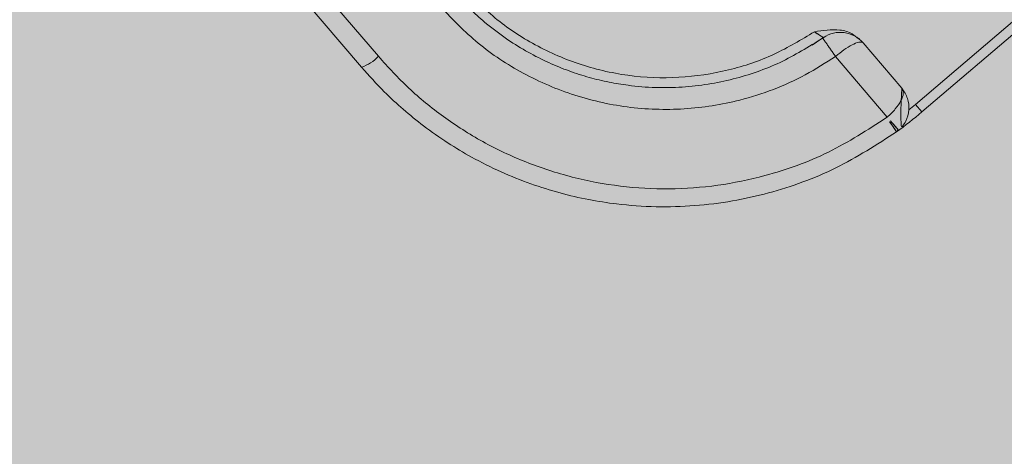
# Model space of a CAD drawing. Units: metres. Extents: x 293 to 552108, y 203 to 6580315.
# Drawn here: x 551147 to 551147, y 6579989 to 6579989 of the extents above; entities that cross this region are included whole.
import ezdxf

# ---------------------------------------------------------------- set-up
doc = ezdxf.new("R2010")
doc.units = ezdxf.units.M
for name, color, linetype in [('_ABKorrus_Rekreatsiooni ala', 7, 'Continuous'), ('kaitsevöönd', 7, 'Continuous'), ('LN-HACTH', 7, 'Continuous'), ('OPT-plan.haljastus', 7, 'Continuous')]:
    doc.layers.add(name, color=color, linetype=linetype)

# ---------------------------------------------------------------- blocks, each defined once
blk = doc.blocks.new('välijõusaal')
at = {"true_color": 0xffffff}
h = blk.add_hatch(color=7, dxfattribs=at)
h.dxf.hatch_style = 1
edge = h.paths.add_edge_path()
edge.add_arc((6.529287113839874, -9.389216021375743), 1.5000000000001, 40.4421854884921, 130.4421854884937, ccw=False)
edge.add_line((7.670878473213918, -8.41619538017494), (7.946887109121292, -8.740021063334098))
edge.add_line((7.946887109121292, -8.740021063334098), (9.041730758772985, -9.710628152603931))
edge.add_arc((8.046667587966994, -10.8330582333254), 1.500000000000961, -49.557814511513016, 48.44218548848761, ccw=False)
edge.add_line((9.019688229168253, -11.97464959270019), (8.396132370814314, -12.50612936971174))
edge.add_arc((7.423111729613394, -11.36453801033785), 1.500000000000058, 212.4421854885004, 310.4421854884993, ccw=False)
edge.add_line((6.157211958940081, -12.16921047203232), (5.372316267112467, -10.9344232466874))
edge.add_line((5.372316267112467, -10.9344232466874), (5.096307631204866, -10.61059756352824))
edge.add_arc((6.237898990578683, -9.637576922327867), 1.499999999999652, 130.4421854884853, 220.4421854884853, ccw=False)
edge.add_line((5.264878349378307, -8.495985562954047), (5.556266472639038, -8.247624662001726))
at = {"layer": '_ABKorrus_Rekreatsiooni ala', "color": 252, "linetype": 'Continuous', "lineweight": 13, "true_color": 0x969696}
for p, q in [((7.821762982581788, -11.02343881176694), (7.646718974144562, -11.17263531008484)), ((7.822411663009291, -11.02419987267331), (7.647367654572065, -11.17339637099121)), ((7.592663798279602, -11.16779582210529), (7.498044523218198, -11.05678425434689)), ((7.590978001223277, -11.16890115184015), (7.496358726161645, -11.05788958408175)), ((7.637302421977722, -11.16600678960185), (7.636307425244979, -11.16666838300353)), ((7.637436009036321, -11.16592133484392), (7.637361479671938, -11.16597312615977)), ((7.637436009110218, -11.16592133479298), (7.637486009110319, -11.16592133479298)), ((7.641435145932803, -11.16643608637332), (7.645342589631639, -11.1710204741803)), ((7.638890059336347, -11.1676275278287), (7.638663839939966, -11.16780935856241)), ((7.643871762342371, -11.17391960768055), (7.638663839956791, -11.16780935854786)), ((7.646718974144562, -11.17263531008484), (7.646050922772531, -11.1731919769054)), ((7.647367654572065, -11.17339637099121), (7.646718974144562, -11.17263531008484)), ((7.643807622567977, -11.17396991120131), (7.643871762342371, -11.17391960768055)), ((7.644813917948625, -11.17539996795404), (7.644978723383076, -11.17521848153683))]:
    blk.add_line(p, q, dxfattribs=at)
for centre, radius, start, end in [((7.639151963214715, -11.1683821276556), 0.003000000000941758, 40.44218554867624, 124.8887413021868), ((7.589595707089245, -11.16495472751285), 0.00418150714833228, 289.3035691372073, 317.1998894181634), ((7.621420437474796, -11.14295393474004), 0.03999999999930534, 305.7914764816773, 310.442185486655)]:
    blk.add_arc(centre, radius, start, end, dxfattribs=at)
for points, knots in [([(7.600871793004501, -11.16046830628238), (7.601932964979198, -11.16159449712814), (7.602994136953555, -11.16272068797389), (7.604166885333882, -11.16372205787684), (7.605399985953738, -11.16477496050084), (7.60675644241411, -11.16568986448783), (7.608177478262007, -11.16648315128714), (7.60964898118192, -11.16730461110183), (7.611189731925208, -11.16799566204554), (7.612783109383884, -11.16853511070167), (7.614405285420673, -11.16908430930835), (7.616082007710304, -11.16947637600697), (7.617780629881338, -11.16970747283904), (7.619479252051008, -11.1699385696711), (7.621199774088666, -11.17000869665299), (7.62290971090016, -11.16991283059815), (7.624589291112045, -11.16981866645892), (7.626258658590416, -11.1695643507328), (7.627896134427658, -11.16916586617208), (7.629477450939987, -11.16878104814805), (7.631029025837108, -11.1682617805991), (7.632498595332038, -11.16757657510516), (7.633896238982118, -11.16692490595324), (7.635219708098305, -11.16612314450231), (7.636543177174019, -11.16532138306593)], [0, 0, 0, 0, 1, 1, 1, 2, 2, 2, 3, 3, 3, 4, 4, 4, 5, 5, 5, 6, 6, 6, 7, 7, 7, 8, 8, 8, 8]), ([(7.637361479671938, -11.16597312615977), (7.635964201492527, -11.16683931717034), (7.634566923312093, -11.16770550818092), (7.633087166249027, -11.16840756787406), (7.631580994130729, -11.16912215999309), (7.629989372194416, -11.16966670869533), (7.62837159735642, -11.17007738172379), (7.627540619087597, -11.17028832601227), (7.626702740597295, -11.17046394833324), (7.625858267284514, -11.1706000134227), (7.624992194691515, -11.17073955868091), (7.62411918560116, -11.17083749729773), (7.62324404921884, -11.17089448663592), (7.622346992745236, -11.17095290342058), (7.621447701089721, -11.17096829387901), (7.620550036099587, -11.17094040293614), (7.619630348199337, -11.17091182773129), (7.618712367758746, -11.17083782136342), (7.617800882657605, -11.17071899952043), (7.617155361282187, -11.17063484889604), (7.616513097662676, -11.17052822070309), (7.615875489670827, -11.17039939987535), (7.615208279130513, -11.17026459821773), (7.614546166574257, -11.17010549540737), (7.613890925891894, -11.16992255456807), (7.613206594111773, -11.16973149160094), (7.61252975800204, -11.16951442698974), (7.611862324329934, -11.1692720364872), (7.611166501363243, -11.16901933590361), (7.610480897720606, -11.16873910909908), (7.609807675727382, -11.16843223461092), (7.609106972698157, -11.16811283345396), (7.608419682735814, -11.16776456467869), (7.607747947488235, -11.16738880789944), (7.607048405226408, -11.16699749636882), (7.606365732191364, -11.16657637389562), (7.605702960970405, -11.16612635212095), (7.604961075325321, -11.16562261163654), (7.604244126598871, -11.16508266059918), (7.603552593283496, -11.16451176721876), (7.603033693403006, -11.16408339088321), (7.602529103587415, -11.16363759270371), (7.602046892226156, -11.16316941725108), (7.601372308732209, -11.16251446911429), (7.600741520631857, -11.16181572786536), (7.600110732497399, -11.16111698667646)], [0, 0, 0, 0, 1, 1, 1, 2, 2, 2, 3, 3, 3, 4, 4, 4, 5, 5, 5, 6, 6, 6, 7, 7, 7, 8, 8, 8, 9, 9, 9, 10, 10, 10, 11, 11, 11, 12, 12, 12, 13, 13, 13, 14, 14, 14, 15, 15, 15, 15]), ([(7.638663839956791, -11.16780935854786), (7.637666596266001, -11.16845195483529), (7.636669352575211, -11.16909455112273), (7.635628303027318, -11.16965885980153), (7.634594194794147, -11.17021940588984), (7.633516862917929, -11.17070270486965), (7.632417617715021, -11.17112467425886), (7.631309895347215, -11.17154989779283), (7.630179920365947, -11.17191284216369), (7.62903178401649, -11.17220680191622), (7.627201553776843, -11.1726753995963), (7.625325173393605, -11.17296869934125), (7.623439849982617, -11.17308592072823), (7.621526295185788, -11.17320489742178), (7.619603527531638, -11.17314248299499), (7.617706018281353, -11.17289424958199), (7.615797676060822, -11.17264459899434), (7.613914881445965, -11.17220700164671), (7.612092950017598, -11.17159737121347), (7.610308229603845, -11.17100019183363), (7.608581911642261, -11.17023793482167), (7.606935016340287, -11.16932618696865), (7.605340753169287, -11.16844357711398), (7.603820917366932, -11.16742087868352), (7.602439993734436, -11.16624364336258), (7.601127041893562, -11.16512435389177), (7.599939663707403, -11.16386536627851), (7.598752285530566, -11.16260637865253)], [0, 0, 0, 0, 1, 1, 1, 2, 2, 2, 3, 3, 3, 4, 4, 4, 5, 5, 5, 6, 6, 6, 7, 7, 7, 8, 8, 8, 9, 9, 9, 9]), ([(7.63654317713241, -11.16532138308048), (7.637396598189355, -11.16518700061988), (7.6382500192463, -11.16505261816292), (7.63911224038344, -11.1651561672561), (7.639549808103823, -11.16520871727971), (7.639989642239527, -11.1653225454038), (7.640357867068872, -11.16555020242322), (7.640566311482928, -11.16567907432636), (7.640751809003007, -11.16584442220574), (7.640937306524677, -11.16600977008693)], [0, 0, 0, 0, 1, 1, 1, 2, 2, 2, 3, 3, 3, 3]), ([(7.63654317713241, -11.16532138308048), (7.636662579652295, -11.16539696537529), (7.636781982172295, -11.16547254767011), (7.636892235445941, -11.16554504908436), (7.636994319947291, -11.16561217879735), (7.637088560730547, -11.16567666724859), (7.637168249824356, -11.16573223530122), (7.637209149650801, -11.16576075518515), (7.63724621630405, -11.16578692527855), (7.637278619242863, -11.16581008199046), (7.637311868336212, -11.16583384340538), (7.637340206965803, -11.1658544319971), (7.63736380439633, -11.1658712718463), (7.637388017117757, -11.1658885507868), (7.637407238146864, -11.16590188296414), (7.637418466103156, -11.16590958083088), (7.637429037617778, -11.16591682864328), (7.637431858604543, -11.16592133479844), (7.637436009112946, -11.16592133479844)], [0, 0, 0, 0, 1, 1, 1, 2, 2, 2, 3, 3, 3, 4, 4, 4, 5, 5, 5, 6, 6, 6, 6]), ([(7.638663839956791, -11.16780935854786), (7.638589900252157, -11.16770239129892), (7.638515960547409, -11.16759542404998), (7.638442110467679, -11.1674889432079), (7.638363069414083, -11.16737497775375), (7.638284131027433, -11.16726156948698), (7.638207403860918, -11.1671516462402), (7.638126906951413, -11.16703632226654), (7.638048843877016, -11.16692483417228), (7.637974992257398, -11.16681974984294), (7.637899281548982, -11.1667120201937), (7.637827997005104, -11.16661102078342), (7.637762911116454, -11.16651925408314), (7.637697825225871, -11.16642748738104), (7.637638937986537, -11.16634495339076), (7.637587941362028, -11.16627403459552), (7.637538196967682, -11.16620485722251), (7.637495960411627, -11.16614673160893), (7.637461463466309, -11.1660999231417), (7.637428582047789, -11.16605530676406), (7.637402732354587, -11.16602097242776), (7.637387163762526, -11.16600154721073), (7.637372617620088, -11.16598339772372), (7.637353899240281, -11.16597312902104), (7.63736147535775, -11.16597312902104)], [0, 0, 0, 0, 1, 1, 1, 2, 2, 2, 3, 3, 3, 4, 4, 4, 5, 5, 5, 6, 6, 6, 7, 7, 7, 8, 8, 8, 8]), ([(7.641435145932803, -11.16643608637332), (7.641349954362397, -11.16639243686495), (7.641264762791877, -11.16634878735658), (7.641123541512627, -11.16635971503183), (7.640974447683959, -11.16637125188117), (7.640762903140114, -11.16644362045827), (7.640516798324654, -11.16655862227799), (7.640277420663381, -11.16667048057843), (7.640005346285022, -11.16682267325723), (7.639716459226122, -11.1670174353394), (7.639450493009747, -11.16719674463002), (7.639170276170091, -11.16741213622936), (7.638890059334074, -11.1676275278287)], [0, 0, 0, 0, 1, 1, 1, 2, 2, 2, 3, 3, 3, 4, 4, 4, 4]), ([(7.64108288735639, -11.16608614595771), (7.641090773566759, -11.16608614595771), (7.641072642178472, -11.16607415406088), (7.641037199202231, -11.16603266989205), (7.641021009441658, -11.16601372061541), (7.640998493302334, -11.16598736668584), (7.640975977162782, -11.16596101275627)], [0, 0, 0, 0, 1, 1, 1, 2, 2, 2, 2]), ([(7.643807622567977, -11.17396991120131), (7.641894995578753, -11.17520661043545), (7.639982368589756, -11.17644330967323), (7.637948412186972, -11.17744740701437), (7.635913299838478, -11.17845207500886), (7.63375672012836, -11.17922387665112), (7.631559975911443, -11.1798131467358), (7.629997554443264, -11.18023226163405), (7.628414815026019, -11.18055903961704), (7.626817131084238, -11.18078196802617), (7.625198327177998, -11.18100784335275), (7.623564181023823, -11.18112710536025), (7.621930203309432, -11.18114252647774), (7.62029200813555, -11.18115798740018), (7.618653982267972, -11.1810690706925), (7.617029789194987, -11.18087205944994), (7.615393280508727, -11.18067355434778), (7.613770815183955, -11.1803653091838), (7.61217568043395, -11.17995536687977), (7.610589896783551, -11.17954782776451), (7.609031124195837, -11.17903978034064), (7.607510653444308, -11.1784359868534), (7.606021442126178, -11.17784460678649), (7.604568973871039, -11.17716137707703), (7.603169035359599, -11.17638577522393), (7.601797122683422, -11.17562570040445), (7.600475657640629, -11.17477691495424), (7.599205604193742, -11.17385576031575), (7.597987470254395, -11.17297226227583), (7.59681663060104, -11.17202219078263), (7.595725237264844, -11.17099074303314), (7.594653703359938, -11.1699780639201), (7.593658750648558, -11.16888694305544), (7.592663798133174, -11.16779582200161)], [0, 0, 0, 0, 1, 1, 1, 2, 2, 2, 3, 3, 3, 4, 4, 4, 5, 5, 5, 6, 6, 6, 7, 7, 7, 8, 8, 8, 9, 9, 9, 10, 10, 10, 11, 11, 11, 11]), ([(7.644813942877192, -11.1753999499806), (7.642816492389613, -11.17668960439642), (7.640819041901693, -11.17797925881041), (7.638696393881503, -11.17903081556778), (7.636538229918017, -11.18009996687124), (7.634250643785265, -11.18092298620559), (7.631921653021266, -11.18155088373987), (7.630722303492632, -11.18187422920982), (7.629511973900492, -11.18214583046847), (7.628291057260924, -11.18235944937896), (7.627039468965506, -11.18257843478659), (7.625776755015352, -11.1827364880146), (7.62451007211331, -11.18283443321252), (7.623212234843606, -11.18293478739452), (7.621910230982223, -11.18297204045393), (7.620609801660578, -11.18294571978458), (7.619278050830474, -11.18291876516651), (7.617947951306917, -11.18282513752183), (7.616626629293307, -11.18266563834641), (7.615690507672582, -11.18255263740957), (7.61475879179585, -11.18240657324623), (7.61383357601386, -11.18222783869624), (7.612865597170696, -11.18204084311492), (7.611904733073914, -11.18181808728241), (7.610953633764723, -11.18156022979474), (7.609960493924348, -11.18129097448127), (7.608978001247976, -11.18098344578266), (7.608009038443981, -11.18063860497114), (7.606999039063169, -11.18027915979565), (7.606003739914343, -11.17987917519986), (7.605026271358668, -11.1794399774617), (7.604009071711573, -11.17898292768496), (7.60301118152853, -11.17848341215995), (7.602036236702418, -11.17794325814339), (7.601234601769931, -11.1774991239572), (7.600448479536738, -11.17702751532761), (7.599679389401274, -11.17652962283955), (7.598835961196585, -11.175983605478), (7.598013017244341, -11.17540597781499), (7.597213698737789, -11.17479783177168), (7.596515298290171, -11.17426646728291), (7.595834933838944, -11.1737118039664), (7.595171829264075, -11.17313688638114), (7.594514087179334, -11.17256661812189), (7.593873326476171, -11.17197642183874), (7.59325900189566, -11.17136051043508), (7.592469564483793, -11.17056903387584), (7.591723782956535, -11.16973509276522), (7.590978001357428, -11.16890115172373)], [0, 0, 0, 0, 1, 1, 1, 2, 2, 2, 3, 3, 3, 4, 4, 4, 5, 5, 5, 6, 6, 6, 7, 7, 7, 8, 8, 8, 9, 9, 9, 10, 10, 10, 11, 11, 11, 12, 12, 12, 13, 13, 13, 14, 14, 14, 15, 15, 15, 16, 16, 16, 16]), ([(7.645342589631639, -11.1710204741803), (7.645414656692139, -11.17117396887897), (7.645486723752299, -11.17132746357947), (7.645479667752454, -11.17153334027989), (7.645472688170969, -11.17173698728129), (7.64538829009831, -11.17199188780342), (7.64524828309942, -11.17226439431124), (7.64511047307775, -11.17253262466966), (7.644918785657921, -11.17281791280493), (7.644683661890042, -11.17310233991975), (7.644565888874979, -11.17324480888146), (7.644437217735856, -11.17338706181272), (7.64429886785075, -11.17352428841059), (7.644162745789401, -11.17365930527285), (7.644017254185485, -11.17378945638939), (7.643871762581114, -11.17391960749319)], [0, 0, 0, 0, 1, 1, 1, 2, 2, 2, 3, 3, 3, 4, 4, 4, 5, 5, 5, 5]), ([(7.645342589631639, -11.1710204741803), (7.645562729852884, -11.17134769838867), (7.645782870073901, -11.17167492259705), (7.645913517616066, -11.17204236607267), (7.646042750150229, -11.17240582986869), (7.646084418049497, -11.17280864643999), (7.646049916202685, -11.17320495662443), (7.646015955758969, -11.17359504790784), (7.645908197321944, -11.17397883539616), (7.645731019140442, -11.17433124550462), (7.645642844092492, -11.17450662702231), (7.645537475957838, -11.17467423734251), (7.64541343184402, -11.17482623764863), (7.64528978462414, -11.17497775160973), (7.645147580774676, -11.1751137553083), (7.645005376902475, -11.17524975898505)], [0, 0, 0, 0, 1, 1, 1, 2, 2, 2, 3, 3, 3, 4, 4, 4, 5, 5, 5, 5]), ([(7.644813942853546, -11.17539994999697), (7.644801981144894, -11.17537931409333), (7.644790019436243, -11.17535867819151), (7.644749062701123, -11.17529808207746), (7.644705281212794, -11.17523330669701), (7.644628367248345, -11.17512286897818), (7.644532708111512, -11.17498692312347), (7.644437048971497, -11.17485097726512), (7.644322644660235, -11.17468952326726), (7.644193924512649, -11.17450916472171), (7.644073509297016, -11.17434044277888), (7.643940565943979, -11.17415517701647), (7.643807622594352, -11.17396991124679)], [0, 0, 0, 0, 1, 1, 1, 2, 2, 2, 3, 3, 3, 4, 4, 4, 4]), ([(7.645005376874281, -11.17524975897049), (7.644989991512205, -11.17523170317418), (7.644974606149901, -11.17521364737604), (7.64492721284779, -11.1751580347709), (7.644876552886956, -11.17509858897665), (7.644789320523671, -11.17499623062122), (7.644681565262374, -11.17486979252772), (7.644573810016539, -11.17474335445058), (7.644445531873714, -11.17459283664448), (7.644301872649578, -11.17442427380684), (7.644167476906489, -11.1742665802949), (7.644019619741414, -11.17409309388222), (7.643871762576339, -11.17391960748046)], [0, 0, 0, 0, 1, 1, 1, 2, 2, 2, 3, 3, 3, 4, 4, 4, 4])]:
    blk.add_open_spline(points, degree=3, knots=knots, dxfattribs=at)

msp = doc.modelspace()

# ---------------------------------------------------------------- hatches: boundary and pattern name
at = {"transparency": 33554687}
h = msp.add_hatch(dxfattribs=at)
h.set_pattern_fill('HONEY', color=23, scale=3)
h.set_pattern_definition([(0, (0, 0), (14.2875, 8.248891935), [9.524999999999999, -19.05]), (120, (0, 0), (-14.28749996878257, 8.248891989070172), [9.524999999999997, -19.04999999999999]), (59.99999999999999, (0, 0), (3.121742730982646e-08, 16.49778392407017), [-19.05, 9.524999999999999])])
h.paths.add_polyline_path([(551151.6582412316, 6580185.804243039), (551184.1563178776, 6580152.367832433), (551204.1056215838, 6580146.420009212), (551258.3227161266, 6580157.83340039), (551270.2279508702, 6580142.883462304), (551247.239987989, 6580123.177456009), (551249.3314395796, 6580109.835043781), (551206.6978423805, 6580093.438339907), (551206.8587110805, 6580064.02073147), (551248.5270326834, 6580051.964337433), (551259.5037301211, 6580024.664513403), (551330.9351702813, 6579985.280267101), (551343.9665493212, 6579998.622691804), (551359.4111807479, 6579981.422225), (551406.9194006887, 6579964.968666347), (551416.4114147438, 6579938.283829416), (551464.6758919146, 6579968.022945519), (551573.3526361317, 6580025.295354478), (551618.679920277, 6580109.094035656), (551618.6835655776, 6580151.447328854), (551593.257150188, 6580171.409119288), (551516.1995847956, 6580182.297370884), (551521.3938211534, 6580237.947273162), (551438.8877359134, 6580259.983028161), (551382.9805532241, 6580255.060486963), (551363.0026893804, 6580291.613906599), (551363.2621396875, 6580304.057619144), (551357.81361984, 6580312.612679316), (551240.7531914385, 6580309.946803857), (551191.4570942007, 6580258.357228444), (551214.5484251273, 6580208.841605122)], flags=16)
edge = h.paths.add_edge_path()
edge.add_line((551180.9151701793, 6580314.715819687), (551164.237222619, 6580302.625884074))
edge.add_arc((551194.0903403853, 6580258.737252292), 53.07938055429501, 124.223600119423, 179.0064495439205)
edge.add_line((551141.0189401371, 6580259.657641198), (551146.5782454244, 6580238.091829995))
edge.add_line((551146.5782454244, 6580238.091829995), (551126.5334665412, 6580230.306429863))
edge.add_arc((551151.7865029506, 6580186.516914835), 50.54935681352936, 119.9716787929694, 217.3907101512735)
edge.add_line((551111.6243773184, 6580155.820968214), (551159.253526144, 6580108.282252187))
edge.add_line((551159.253526144, 6580108.282252187), (551157.1192818943, 6580075.802244249))
edge.add_arc((551214.8824970882, 6580068.557874787), 58.21571882608422, 172.8515769847452, 267.1264505042259)
edge.add_arc((551261.4541819916, 6580026.390332518), 52.00456366977762, 197.8896146104007, 249.4371143352252)
edge.add_line((551243.1883473273, 6579977.699122568), (551304.7530682303, 6579941.282151909))
edge.add_arc((551328.2722761927, 6579983.896537335), 48.67380186932666, 241.1053553602817, 282.4151263064303)
edge.add_line((551338.7368109054, 6579936.360945389), (551368.2878680633, 6579925.862357343))
edge.add_arc((551418.9107863306, 6579937.855019256), 52.02406936865511, 193.3277713683048, 304.4023995122932)
edge.add_line((551448.3044665867, 6579894.930488337), (551476.4197190879, 6579915.355910913))
edge.add_line((551476.4197190879, 6579915.355910913), (551526.8207227837, 6579945.375309354))
edge.add_line((551526.8207227837, 6579945.375309354), (551590.0271919775, 6579976.871061019))
edge.add_arc((551571.0909049632, 6580026.15822281), 52.79969018250109, 291.0169368588695, 334.6128715209503)
edge.add_line((551618.791815156, 6580003.521296117), (551665.3525739261, 6580091.612076573))
edge.add_line((551665.3525739261, 6580091.612076573), (551669.0293191958, 6580121.527170568))
edge.add_line((551669.0293191958, 6580121.527170568), (551668.2414270961, 6580155.378453919))
edge.add_arc((551610.8932632408, 6580147.815607549), 57.84469329840758, 7.512587123119332, 45.47672866039967)
edge.add_line((551651.4538986303, 6580189.056890259), (551629.8301974194, 6580208.492218906))
edge.add_arc((551594.2870001082, 6580168.155166935), 53.76240914251061, 48.6149470993418, 79.40567492919256)
edge.add_line((551604.17143374, 6580221.001118612), (551570.7529979406, 6580224.722774104))
edge.add_line((551570.7529979406, 6580224.722774104), (551571.429914411, 6580242.466205299))
edge.add_arc((551522.6552916084, 6580239.23536689), 48.881511293752, 3.789744764392803, 72.1143330138204)
edge.add_line((551537.667710917, 6580285.754496427), (551459.3918860676, 6580306.360636872))
edge.add_line((551459.3918860676, 6580306.360636872), (551438.0959766253, 6580308.748013721))
edge.add_line((551438.0959766253, 6580308.748013721), (551411.2942685687, 6580307.087237961))
edge.add_line((551411.2942685687, 6580307.087237961), (551410.1515460795, 6580314.249356033))
edge.add_line((551410.1515460795, 6580314.249356033), (551180.9151701793, 6580314.715819687))
at = {"layer": 'kaitsevöönd'}
h = msp.add_hatch(dxfattribs=at)
h.set_pattern_fill('ANSI31', color=33, scale=0.5)
h.set_pattern_definition([(45, (0, 0), (-1.122532015133644, 1.122532015133644), [])])
h.paths.add_polyline_path([(551148.99231292, 6580099.546326718), (551146.58881623, 6580084.135671468), (551109.405423485, 6580053.466548389), (551105.4268207665, 6580058.044339354), (551101.711914469, 6580055.090468066), (551102.3885098278, 6580054.480191322), (551105.7125538164, 6580050.712981093), (551099.7008881967, 6580045.570627065), (551099.0114386071, 6580044.071620151), (551115.387886915, 6579985.203479074), (551109.2912767486, 6579999.104448847), (551105.824298147, 6579998.007388771), (551106.3793920653, 6579996.085297398), (551108.1644941319, 6579996.650159325), (551117.7601901692, 6579974.175747581), (551110.9434409909, 6579971.889881684), (551112.3068767808, 6579968.129423887), (551119.4235831624, 6579970.518807265), (551120.4606980004, 6579966.465697934), (551122.3982720803, 6579966.961486886), (551111.529385263, 6580006.741099013), (551101.1285613925, 6580043.888379849), (551101.323111803, 6580044.311372936), (551107.159378801, 6580049.047370001), (551108.9987513709, 6580046.929851028), (551112.6643857067, 6580045.870838284), (551111.9391971655, 6580042.264839454), (551112.0717110378, 6580038.577961558), (551114.7032921861, 6580028.739176545), (551115.0266150373, 6580027.360686574), (551125.0661800331, 6579992.323324413), (551126.1389920672, 6579991.729151594), (551129.0537818775, 6579977.587840564), (551120.3645184255, 6579974.971758828), (551121.3080057101, 6579971.071673164), (551128.8105751502, 6579973.35334909), (551128.5254927011, 6579967.287275933), (551127.8863783893, 6579966.957042041), (551128.8044729785, 6579965.180218379), (551130.1964444846, 6579965.899457736), (551130.5103720318, 6579966.893912784), (551130.872872149, 6579973.974608568), (551148.6241492114, 6579979.492732408), (551159.3956361955, 6579983.338603824), (551162.0738637696, 6579984.449983921), (551170.2601310987, 6579987.124369754), (551169.0179704024, 6579990.926610777), (551167.9526355935, 6579990.578574706), (551154.1125957137, 6579991.075366402), (551171.701492892, 6580021.501034284), (551168.238507108, 6580023.502965717), (551148.7103090383, 6579989.722651762), (551129.7144562018, 6579985.01620889), (551130.1090702631, 6579983.073864055), (551147.3194042861, 6579987.316633601), (551157.6057841089, 6579986.947401422), (551147.3518507886, 6579983.287267593), (551131.0900946325, 6579978.217603949), (551127.8950079328, 6579993.042848405), (551126.7578199669, 6579993.672675586), (551114.0622889623, 6580038.876038443), (551113.9468028344, 6580042.089160549), (551114.8717693543, 6580046.418307128), (551117.2520129216, 6580051.34384765), (551120.1658086599, 6580055.573551141), (551127.0435481344, 6580060.067372948), (551127.5798014277, 6580061.419126641), (551150.4540139923, 6580079.256157878), (551150.6265175213, 6580080.406855238), (551151.5005630146, 6580081.109476794), (551157.2372864756, 6580083.843293453), (551154.8950194585, 6580088.853355472), (551157.7541806845, 6580089.978510751), (551159.1648861133, 6580090.110176592), (551160.8246086492, 6580089.417752279), (551166.8981587641, 6580083.665670107), (551225.3608541862, 6580028.016228977), (551226.7461292587, 6580029.45880063), (551161.9333913507, 6580091.122247718), (551159.4751138866, 6580092.147823405), (551157.2858193156, 6580091.943489247), (551154.6380543344, 6580090.90152396), (551152.6477260002, 6580093.88947367), (551153.464550678, 6580099.338162201)])
at = {"layer": 'LN-HACTH'}
h = msp.add_hatch(dxfattribs=at)
h.set_pattern_fill('ANSI31', color=4, scale=0.7, angle=68.99999999999999)
h.set_pattern_definition([(114, (0, 0), (-2.03035477961068, -0.9039721892359657), [])])
edge = h.paths.add_edge_path()
edge.add_line((551173.9812975691, 6580094.175245047), (551164.7346266005, 6580086.740354463))
edge.add_line((551164.7346266005, 6580086.740354463), (551161.3998257818, 6580090.029073976))
edge.add_line((551161.3998257818, 6580090.029073976), (551130.7918587156, 6580064.33527379))
edge.add_line((551130.7918587156, 6580064.33527379), (551132.4088311594, 6580062.457636766))
edge.add_line((551132.4088311594, 6580062.457636766), (551117.8502815849, 6580050.237181228))
edge.add_line((551117.8502815849, 6580050.237181228), (551114.6578581996, 6580054.495566509))
edge.add_line((551114.6578581996, 6580054.495566509), (551111.0035732421, 6580051.634426776))
edge.add_line((551111.0035732421, 6580051.634426776), (551110.5271355526, 6580051.757901984))
edge.add_arc((551109.9566011936, 6580049.89780778), 1.94562583878346, 72.94799959847698, 224.3622745692283)
edge.add_line((551108.5656086754, 6580048.537440287), (551113.7691283508, 6580046.043551544))
edge.add_line((551113.7691283508, 6580046.043551544), (551134.1059610307, 6579970.591265291))
edge.add_line((551134.1059610307, 6579970.591265291), (551128.5650760678, 6579962.430539944))
edge.add_line((551128.5650760678, 6579962.430539944), (551130.4877807533, 6579961.078292752))
edge.add_line((551130.4877807533, 6579961.078292752), (551136.8169367083, 6579969.957873254))
edge.add_line((551136.8169367083, 6579969.957873254), (551130.9931352577, 6579991.697833468))
edge.add_line((551130.9931352577, 6579991.697833468), (551116.4844146761, 6580045.85816343))
edge.add_line((551116.4844146761, 6580045.85816343), (551116.8471927191, 6580045.603010046))
edge.add_arc((551118.035206456, 6580046.980353749), 1.818915147917545, 229.2209232126029, 391.0023484914697)
edge.add_line((551119.5942826426, 6580047.917228211), (551119.3394373432, 6580048.256235529))
edge.add_line((551119.3394373432, 6580048.256235529), (551134.0197932842, 6580060.586978956))
edge.add_line((551134.0197932842, 6580060.586978956), (551137.0829226868, 6580063.159850002))
edge.add_line((551137.0829226868, 6580063.159850002), (551140.396221008, 6580065.910638413))
edge.add_line((551140.396221008, 6580065.910638413), (551141.5878303978, 6580064.625053218))
edge.add_line((551141.5878303978, 6580064.625053218), (551144.5901575603, 6580067.18881782))
edge.add_line((551144.5901575603, 6580067.18881782), (551142.912595061, 6580069.250377307))
edge.add_line((551142.912595061, 6580069.250377307), (551145.0862321677, 6580071.094881809))
edge.add_line((551145.0862321677, 6580071.094881809), (551146.0900180745, 6580069.995394307))
edge.add_arc((551147.3589923276, 6580071.881787386), 2.273493897509603, 236.07132793099, 383.4189147215276)
edge.add_line((551149.445203681, 6580072.785389449), (551148.5239049508, 6580073.92612611))
edge.add_line((551148.5239049508, 6580073.92612611), (551161.1832534717, 6580084.624747494))
edge.add_line((551161.1832534717, 6580084.624747494), (551164.0654056793, 6580081.782421753))
edge.add_line((551164.0654056793, 6580081.782421753), (551165.4306245538, 6580080.522724397))
edge.add_arc((551167.2817289577, 6580079.113213834), 2.326651572298926, 142.7127937020236, 307.2860273221689)
edge.add_line((551168.6912014295, 6580077.262080427), (551178.5234183299, 6580088.136284638))
edge.add_line((551178.5234183299, 6580088.136284638), (551176.4877898546, 6580091.057955131))
edge.add_line((551176.4877898546, 6580091.057955131), (551173.9812975691, 6580094.175245047))
at = {"layer": 'OPT-plan.haljastus', "true_color": 0xd7ebd2, "transparency": 33554687}
h = msp.add_hatch(color=254, dxfattribs=at)
h.dxf.hatch_style = 1
h.paths.add_polyline_path([(551159.2, 6580000.600000001), (551161.85, 6579992.4), (551133.4, 6579982.91), (551133.8794862807, 6579981.38048487), (551132.712, 6579980.897000001), (551133.1380000002, 6579975.799999999), (551133.0036641301, 6579975.422001471), (551130.6561562554, 6579975.504497952), (551129.531, 6579979.893000001), (551126.526946764, 6579990.136444164), (551123.8064873999, 6579999.448643475), (551120.978040076, 6579999.961190361), (551119.8738372057, 6580003.774095752), (551121.8976115813, 6580005.965319018), (551118.5839558202, 6580017.498735056), (551115.7421131827, 6580018.032886516), (551114.6434287326, 6580021.823076771), (551116.7273491247, 6580023.75603572), (551113.3895003878, 6580035.267011137), (551110.631537005, 6580036.082745056), (551110.2597300464, 6580038.626510099), (551110.1170819453, 6580040.632370988), (551110.0887695153, 6580041.064611983), (551110.201588093, 6580043.467043302), (551110.601163503, 6580045.837320608), (551111.0265673529, 6580047.480700423), (551113.7016109055, 6580046.739241862), (551114.254, 6580048.708), (551115.955, 6580052.178000001), (551118.2740935679, 6580055.19732245), (551119.8504076678, 6580057.928033093), (551156.53, 6580088.03), (551161.8, 6580083.2), (551116.6881754809, 6580045.37393475), (551131, 6579991.7)])

# ---------------------------------------------------------------- block references
at = {"xscale": 0.4757004035476913, "yscale": 0.4757004035476913, "zscale": 0.4757004035476913}
msp.add_blockref('välijõusaal', (551143.3659642207, 6579993.858049297), dxfattribs=at)

doc.saveas('drawing.dxf')
